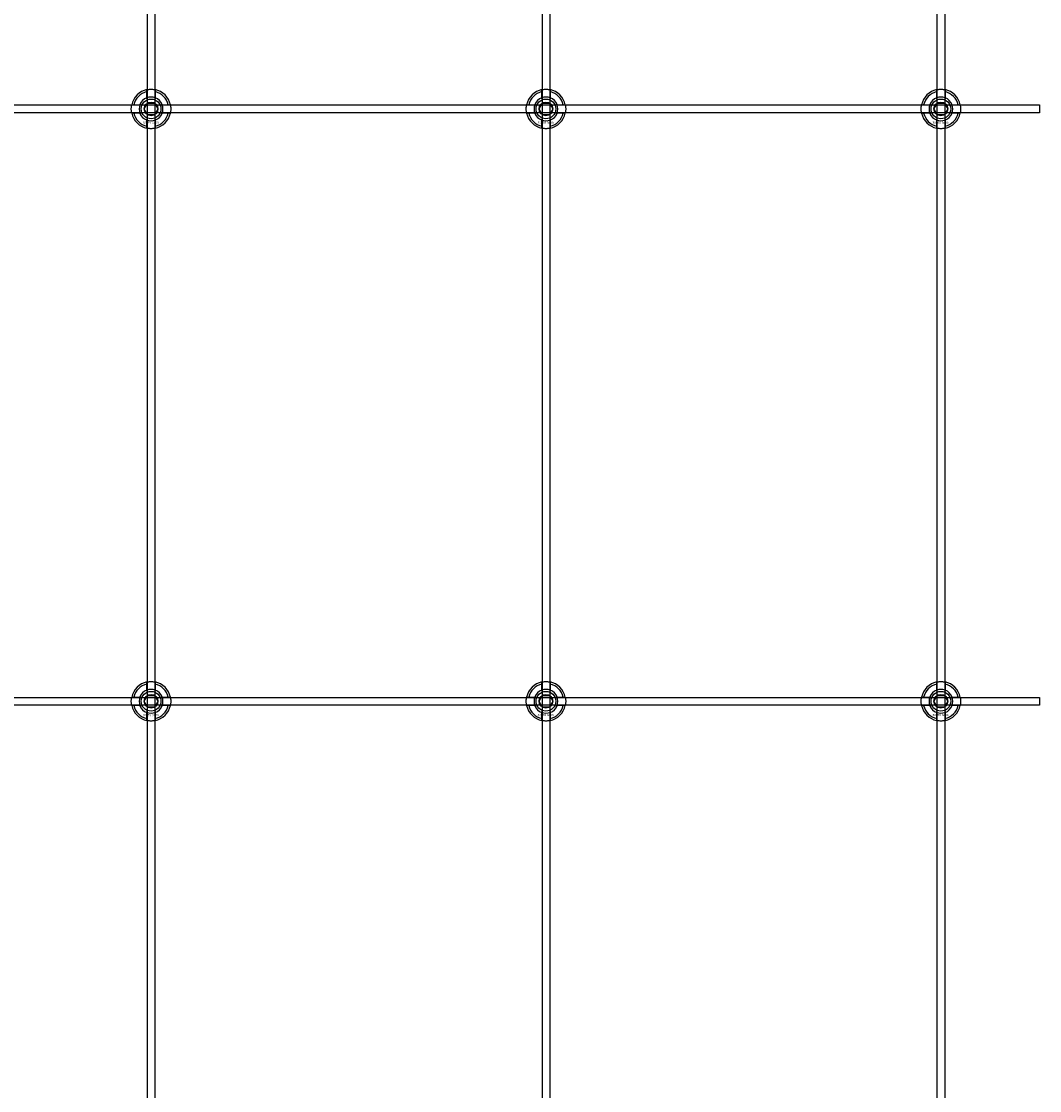
# Model space of a CAD drawing. Extents: x -52001 to 61877, y -12612 to 850.
# Drawn here: x -50829 to -50313, y -11397 to -10855 of the extents above; entities that cross this region are included whole.
import ezdxf

# ---------------------------------------------------------------- set-up
doc = ezdxf.new("R2010")
doc.units = 0
doc.layers.add('Default', color=7, linetype='Continuous')
doc.styles.add('Notiztext (DIN)', font='isocpeur.ttf')

msp = doc.modelspace()

# ---------------------------------------------------------------- linework, layer by layer
at = {"layer": 'Default'}
for p, q in [((-50765.44, -5839.55), (-50765.44, -11789.74)), ((-50761.44, -5839.55), (-50761.44, -11789.74)), ((-50565.44, -5839.55), (-50565.44, -11789.74)), ((-50561.44, -5839.55), (-50561.44, -11789.74)), ((-50365.44, -5839.55), (-50365.44, -11789.74)), ((-50361.44, -5839.55), (-50361.44, -11789.74)), ((-50765.54, -10893.87), (-50765.54, -10890.79)), ((-50761.34, -10890.79), (-50761.34, -10893.87)), ((-50565.54, -10893.87), (-50565.54, -10890.79)), ((-50561.34, -10890.79), (-50561.34, -10893.87)), ((-50365.54, -10893.87), (-50365.54, -10890.79)), ((-50361.34, -10890.79), (-50361.34, -10893.87)), ((-50772.19, -10897.44), (-50769.12, -10897.44)), ((-50757.76, -10897.44), (-50754.69, -10897.44)), ((-50572.19, -10897.44), (-50569.12, -10897.44)), ((-50557.76, -10897.44), (-50554.69, -10897.44)), ((-50372.19, -10897.44), (-50369.12, -10897.44)), ((-50357.76, -10897.44), (-50354.69, -10897.44)), ((-50769.12, -10901.64), (-50772.19, -10901.64)), ((-50765.54, -10908.29), (-50765.54, -10905.22)), ((-50761.34, -10905.22), (-50761.34, -10908.29)), ((-50754.69, -10901.64), (-50757.76, -10901.64)), ((-50569.12, -10901.64), (-50572.19, -10901.64)), ((-50565.54, -10908.29), (-50565.54, -10905.22)), ((-50561.34, -10905.22), (-50561.34, -10908.29)), ((-50554.69, -10901.64), (-50557.76, -10901.64)), ((-50369.12, -10901.64), (-50372.19, -10901.64)), ((-50365.54, -10908.29), (-50365.54, -10905.22)), ((-50361.34, -10905.22), (-50361.34, -10908.29)), ((-50354.69, -10901.64), (-50357.76, -10901.64)), ((-50765.54, -11193.87), (-50765.54, -11190.79)), ((-50761.34, -11190.79), (-50761.34, -11193.87)), ((-50565.54, -11193.87), (-50565.54, -11190.79)), ((-50561.34, -11190.79), (-50561.34, -11193.87)), ((-50365.54, -11193.87), (-50365.54, -11190.79)), ((-50361.34, -11190.79), (-50361.34, -11193.87)), ((-50772.19, -11197.44), (-50769.12, -11197.44)), ((-50757.76, -11197.44), (-50754.69, -11197.44)), ((-50572.19, -11197.44), (-50569.12, -11197.44)), ((-50557.76, -11197.44), (-50554.69, -11197.44)), ((-50372.19, -11197.44), (-50369.12, -11197.44)), ((-50357.76, -11197.44), (-50354.69, -11197.44)), ((-50769.12, -11201.64), (-50772.19, -11201.64)), ((-50754.69, -11201.64), (-50757.76, -11201.64)), ((-50569.12, -11201.64), (-50572.19, -11201.64)), ((-50554.69, -11201.64), (-50557.76, -11201.64)), ((-50369.12, -11201.64), (-50372.19, -11201.64)), ((-50354.69, -11201.64), (-50357.76, -11201.64)), ((-50765.54, -11208.29), (-50765.54, -11205.22)), ((-50761.34, -11205.22), (-50761.34, -11208.29)), ((-50565.54, -11208.29), (-50565.54, -11205.22)), ((-50561.34, -11205.22), (-50561.34, -11208.29)), ((-50365.54, -11208.29), (-50365.54, -11205.22)), ((-50361.34, -11205.22), (-50361.34, -11208.29))]:
    msp.add_line(p, q, dxfattribs=at)
for points in [[(-51413.44, -10897.54), (-50313.44, -10897.54), (-50313.44, -10901.54), (-51413.44, -10901.54)], [(-51413.44, -11197.54), (-50313.44, -11197.54), (-50313.44, -11201.54), (-51413.44, -11201.54)]]:
    msp.add_lwpolyline(points, close=True, dxfattribs=at)
for centre, radius in [((-50763.44, -10899.54), 5), ((-50563.44, -10899.54), 5), ((-50363.44, -10899.54), 5), ((-50763.44, -10899.54), 3.5), ((-50563.44, -10899.54), 3.5), ((-50363.44, -10899.54), 3.5), ((-50763.44, -11199.54), 5), ((-50763.44, -11199.54), 3.5), ((-50563.44, -11199.54), 5), ((-50563.44, -11199.54), 3.5), ((-50363.44, -11199.54), 5), ((-50363.44, -11199.54), 3.5)]:
    msp.add_circle(centre, radius, dxfattribs=at)
for centre, radius, start, end in [((-50763.44, -10899.54), 10, 102.1224, 167.8776), ((-50763.44, -10899.54), 10, 12.1224, 77.8776), ((-50563.44, -10899.54), 10, 102.1224, 167.8776), ((-50563.44, -10899.54), 10, 12.1224, 77.8776), ((-50363.44, -10899.54), 10, 102.1224, 167.8776), ((-50363.44, -10899.54), 10, 12.1224, 77.8776), ((-50763.44, -10899.54), 9, 103.4934, 166.5066), ((-50763.44, -10899.54), 6.05, 110.3, 159.7), ((-50763.44, -10899.54), 6, 69.5127, 110.4873), ((-50763.44, -10899.54), 9, 13.4934, 76.5066), ((-50763.44, -10899.54), 6.05, 20.3, 69.7), ((-50563.44, -10899.54), 9, 103.4934, 166.5066), ((-50563.44, -10899.54), 6.05, 110.3, 159.7), ((-50563.44, -10899.54), 6, 69.5127, 110.4873), ((-50563.44, -10899.54), 9, 13.4934, 76.5066), ((-50563.44, -10899.54), 6.05, 20.3, 69.7), ((-50363.44, -10899.54), 9, 103.4934, 166.5066), ((-50363.44, -10899.54), 6.05, 110.3, 159.7), ((-50363.44, -10899.54), 6, 69.5127, 110.4873), ((-50363.44, -10899.54), 9, 13.4934, 76.5066), ((-50363.44, -10899.54), 6.05, 20.3, 69.7), ((-50763.44, -10899.54), 6, 159.5127, 200.4873), ((-50763.44, -10899.54), 6, 339.5127, 20.4873), ((-50563.44, -10899.54), 6, 159.5127, 200.4873), ((-50563.44, -10899.54), 6, 339.5127, 20.4873), ((-50363.44, -10899.54), 6, 159.5127, 200.4873), ((-50363.44, -10899.54), 6, 339.5127, 20.4873), ((-50763.44, -10899.54), 10, 192.1224, 257.8776), ((-50763.44, -10899.54), 9, 193.4934, 256.5066), ((-50763.44, -10899.54), 6.05, 200.3, 249.7), ((-50763.44, -10899.54), 6, 249.5127, 290.4873), ((-50763.44, -10899.54), 10, 282.1224, 347.8776), ((-50763.44, -10899.54), 6.05, 290.3, 339.7), ((-50763.44, -10899.54), 9, 283.4934, 346.5066), ((-50563.44, -10899.54), 10, 192.1224, 257.8776), ((-50563.44, -10899.54), 9, 193.4934, 256.5066), ((-50563.44, -10899.54), 6.05, 200.3, 249.7), ((-50563.44, -10899.54), 6, 249.5127, 290.4873), ((-50563.44, -10899.54), 10, 282.1224, 347.8776), ((-50563.44, -10899.54), 6.05, 290.3, 339.7), ((-50563.44, -10899.54), 9, 283.4934, 346.5066), ((-50363.44, -10899.54), 10, 192.1224, 257.8776), ((-50363.44, -10899.54), 9, 193.4934, 256.5066), ((-50363.44, -10899.54), 6.05, 200.3, 249.7), ((-50363.44, -10899.54), 6, 249.5127, 290.4873), ((-50363.44, -10899.54), 10, 282.1224, 347.8776), ((-50363.44, -10899.54), 6.05, 290.3, 339.7), ((-50363.44, -10899.54), 9, 283.4934, 346.5066), ((-50763.44, -11199.54), 10, 102.1224, 167.8776), ((-50763.44, -11199.54), 9, 103.4934, 166.5066), ((-50763.44, -11199.54), 10, 12.1224, 77.8776), ((-50763.44, -11199.54), 9, 13.4934, 76.5066), ((-50563.44, -11199.54), 10, 102.1224, 167.8776), ((-50563.44, -11199.54), 9, 103.4934, 166.5066), ((-50563.44, -11199.54), 10, 12.1224, 77.8776), ((-50563.44, -11199.54), 9, 13.4934, 76.5066), ((-50363.44, -11199.54), 10, 102.1224, 167.8776), ((-50363.44, -11199.54), 9, 103.4934, 166.5066), ((-50363.44, -11199.54), 10, 12.1224, 77.8776), ((-50363.44, -11199.54), 9, 13.4934, 76.5066), ((-50763.44, -11199.54), 6, 159.5127, 200.4873), ((-50763.44, -11199.54), 6.05, 110.3, 159.7), ((-50763.44, -11199.54), 6, 69.5127, 110.4873), ((-50763.44, -11199.54), 6.05, 20.3, 69.7), ((-50763.44, -11199.54), 6, 339.5127, 20.4873), ((-50563.44, -11199.54), 6, 159.5127, 200.4873), ((-50563.44, -11199.54), 6.05, 110.3, 159.7), ((-50563.44, -11199.54), 6, 69.5127, 110.4873), ((-50563.44, -11199.54), 6.05, 20.3, 69.7), ((-50563.44, -11199.54), 6, 339.5127, 20.4873), ((-50363.44, -11199.54), 6, 159.5127, 200.4873), ((-50363.44, -11199.54), 6.05, 110.3, 159.7), ((-50363.44, -11199.54), 6, 69.5127, 110.4873), ((-50363.44, -11199.54), 6.05, 20.3, 69.7), ((-50363.44, -11199.54), 6, 339.5127, 20.4873), ((-50763.44, -11199.54), 10, 192.1224, 257.8776), ((-50763.44, -11199.54), 9, 193.4934, 256.5066), ((-50763.44, -11199.54), 6.05, 200.3, 249.7), ((-50763.44, -11199.54), 10, 282.1224, 347.8776), ((-50763.44, -11199.54), 6.05, 290.3, 339.7), ((-50763.44, -11199.54), 9, 283.4934, 346.5066), ((-50563.44, -11199.54), 10, 192.1224, 257.8776), ((-50563.44, -11199.54), 9, 193.4934, 256.5066), ((-50563.44, -11199.54), 6.05, 200.3, 249.7), ((-50563.44, -11199.54), 10, 282.1224, 347.8776), ((-50563.44, -11199.54), 6.05, 290.3, 339.7), ((-50563.44, -11199.54), 9, 283.4934, 346.5066), ((-50363.44, -11199.54), 10, 192.1224, 257.8776), ((-50363.44, -11199.54), 9, 193.4934, 256.5066), ((-50363.44, -11199.54), 6.05, 200.3, 249.7), ((-50363.44, -11199.54), 10, 282.1224, 347.8776), ((-50363.44, -11199.54), 6.05, 290.3, 339.7), ((-50363.44, -11199.54), 9, 283.4934, 346.5066), ((-50763.44, -11199.54), 6, 249.5127, 290.4873), ((-50563.44, -11199.54), 6, 249.5127, 290.4873), ((-50363.44, -11199.54), 6, 249.5127, 290.4873)]:
    msp.add_arc(centre, radius, start, end, dxfattribs=at)
for points, knots in [([(-50765.54, -10889.77), (-50765.54, -10889.77), (-50765.49, -10889.75), (-50765.27, -10889.71), (-50765.11, -10889.68), (-50764.74, -10889.63), (-50764.5, -10889.6), (-50763.99, -10889.55), (-50763.7, -10889.54), (-50763.18, -10889.54), (-50762.89, -10889.55), (-50762.38, -10889.6), (-50762.14, -10889.63), (-50761.77, -10889.68), (-50761.61, -10889.71), (-50761.39, -10889.75), (-50761.34, -10889.77), (-50761.34, -10889.77)], [-0.6348715, -0.6348715, -0.6348715, -0.6348715, -0.5555098, -0.5555098, -0.4761482, -0.4761482, -0.396792, -0.396792, -0.3174357, -0.3174357, -0.2380795, -0.2380795, -0.1587233, -0.1587233, -0.0793616, -0.0793616, 0, 0, 0, 0]), ([(-50565.54, -10889.77), (-50565.54, -10889.77), (-50565.49, -10889.75), (-50565.27, -10889.71), (-50565.11, -10889.68), (-50564.74, -10889.63), (-50564.5, -10889.6), (-50563.99, -10889.55), (-50563.7, -10889.54), (-50563.18, -10889.54), (-50562.89, -10889.55), (-50562.38, -10889.6), (-50562.14, -10889.63), (-50561.77, -10889.68), (-50561.61, -10889.71), (-50561.39, -10889.75), (-50561.34, -10889.77), (-50561.34, -10889.77)], [-0.6348715, -0.6348715, -0.6348715, -0.6348715, -0.5555098, -0.5555098, -0.4761482, -0.4761482, -0.396792, -0.396792, -0.3174357, -0.3174357, -0.2380795, -0.2380795, -0.1587233, -0.1587233, -0.0793616, -0.0793616, 0, 0, 0, 0]), ([(-50365.54, -10889.77), (-50365.54, -10889.77), (-50365.49, -10889.75), (-50365.27, -10889.71), (-50365.11, -10889.68), (-50364.74, -10889.63), (-50364.5, -10889.6), (-50363.99, -10889.55), (-50363.7, -10889.54), (-50363.18, -10889.54), (-50362.89, -10889.55), (-50362.38, -10889.6), (-50362.14, -10889.63), (-50361.77, -10889.68), (-50361.61, -10889.71), (-50361.39, -10889.75), (-50361.34, -10889.77), (-50361.34, -10889.77)], [-0.6348715, -0.6348715, -0.6348715, -0.6348715, -0.5555098, -0.5555098, -0.4761482, -0.4761482, -0.396792, -0.396792, -0.3174357, -0.3174357, -0.2380795, -0.2380795, -0.1587233, -0.1587233, -0.0793616, -0.0793616, 0, 0, 0, 0]), ([(-50773.22, -10901.64), (-50773.22, -10901.64), (-50773.23, -10901.59), (-50773.27, -10901.37), (-50773.3, -10901.21), (-50773.36, -10900.84), (-50773.39, -10900.61), (-50773.43, -10900.09), (-50773.44, -10899.81), (-50773.44, -10899.28), (-50773.43, -10899), (-50773.39, -10898.48), (-50773.36, -10898.24), (-50773.3, -10897.87), (-50773.27, -10897.71), (-50773.23, -10897.5), (-50773.22, -10897.44), (-50773.22, -10897.44)], [-0.6348715, -0.6348715, -0.6348715, -0.6348715, -0.5555098, -0.5555098, -0.4761482, -0.4761482, -0.396792, -0.396792, -0.3174357, -0.3174357, -0.2380795, -0.2380795, -0.1587233, -0.1587233, -0.0793616, -0.0793616, 0, 0, 0, 0]), ([(-50753.66, -10897.44), (-50753.66, -10897.44), (-50753.65, -10897.5), (-50753.61, -10897.71), (-50753.58, -10897.87), (-50753.52, -10898.24), (-50753.49, -10898.48), (-50753.45, -10899), (-50753.44, -10899.28), (-50753.44, -10899.81), (-50753.45, -10900.09), (-50753.49, -10900.61), (-50753.52, -10900.84), (-50753.58, -10901.21), (-50753.61, -10901.37), (-50753.65, -10901.59), (-50753.66, -10901.64), (-50753.66, -10901.64)], [0, 0, 0, 0, 0.0793616, 0.0793616, 0.1587233, 0.1587233, 0.2380795, 0.2380795, 0.3174357, 0.3174357, 0.396792, 0.396792, 0.4761482, 0.4761482, 0.5555098, 0.5555098, 0.6348715, 0.6348715, 0.6348715, 0.6348715]), ([(-50573.22, -10901.64), (-50573.22, -10901.64), (-50573.23, -10901.59), (-50573.27, -10901.37), (-50573.3, -10901.21), (-50573.36, -10900.84), (-50573.39, -10900.61), (-50573.43, -10900.09), (-50573.44, -10899.81), (-50573.44, -10899.28), (-50573.43, -10899), (-50573.39, -10898.48), (-50573.36, -10898.24), (-50573.3, -10897.87), (-50573.27, -10897.71), (-50573.23, -10897.5), (-50573.22, -10897.44), (-50573.22, -10897.44)], [-0.6348715, -0.6348715, -0.6348715, -0.6348715, -0.5555098, -0.5555098, -0.4761482, -0.4761482, -0.396792, -0.396792, -0.3174357, -0.3174357, -0.2380795, -0.2380795, -0.1587233, -0.1587233, -0.0793616, -0.0793616, 0, 0, 0, 0]), ([(-50553.66, -10897.44), (-50553.66, -10897.44), (-50553.65, -10897.5), (-50553.61, -10897.71), (-50553.58, -10897.87), (-50553.52, -10898.24), (-50553.49, -10898.48), (-50553.45, -10899), (-50553.44, -10899.28), (-50553.44, -10899.81), (-50553.45, -10900.09), (-50553.49, -10900.61), (-50553.52, -10900.84), (-50553.58, -10901.21), (-50553.61, -10901.37), (-50553.65, -10901.59), (-50553.66, -10901.64), (-50553.66, -10901.64)], [0, 0, 0, 0, 0.0793616, 0.0793616, 0.1587233, 0.1587233, 0.2380795, 0.2380795, 0.3174357, 0.3174357, 0.396792, 0.396792, 0.4761482, 0.4761482, 0.5555098, 0.5555098, 0.6348715, 0.6348715, 0.6348715, 0.6348715]), ([(-50373.22, -10901.64), (-50373.22, -10901.64), (-50373.23, -10901.59), (-50373.27, -10901.37), (-50373.3, -10901.21), (-50373.36, -10900.84), (-50373.39, -10900.61), (-50373.43, -10900.09), (-50373.44, -10899.81), (-50373.44, -10899.28), (-50373.43, -10899), (-50373.39, -10898.48), (-50373.36, -10898.24), (-50373.3, -10897.87), (-50373.27, -10897.71), (-50373.23, -10897.5), (-50373.22, -10897.44), (-50373.22, -10897.44)], [-0.6348715, -0.6348715, -0.6348715, -0.6348715, -0.5555098, -0.5555098, -0.4761482, -0.4761482, -0.396792, -0.396792, -0.3174357, -0.3174357, -0.2380795, -0.2380795, -0.1587233, -0.1587233, -0.0793616, -0.0793616, 0, 0, 0, 0]), ([(-50353.66, -10897.44), (-50353.66, -10897.44), (-50353.65, -10897.5), (-50353.61, -10897.71), (-50353.58, -10897.87), (-50353.52, -10898.24), (-50353.49, -10898.48), (-50353.45, -10899), (-50353.44, -10899.28), (-50353.44, -10899.81), (-50353.45, -10900.09), (-50353.49, -10900.61), (-50353.52, -10900.84), (-50353.58, -10901.21), (-50353.61, -10901.37), (-50353.65, -10901.59), (-50353.66, -10901.64), (-50353.66, -10901.64)], [0, 0, 0, 0, 0.0793616, 0.0793616, 0.1587233, 0.1587233, 0.2380795, 0.2380795, 0.3174357, 0.3174357, 0.396792, 0.396792, 0.4761482, 0.4761482, 0.5555098, 0.5555098, 0.6348715, 0.6348715, 0.6348715, 0.6348715]), ([(-50761.34, -10909.32), (-50761.34, -10909.32), (-50761.39, -10909.33), (-50761.61, -10909.37), (-50761.77, -10909.4), (-50762.14, -10909.46), (-50762.38, -10909.49), (-50762.89, -10909.53), (-50763.18, -10909.54), (-50763.7, -10909.54), (-50763.99, -10909.53), (-50764.5, -10909.49), (-50764.74, -10909.46), (-50765.11, -10909.4), (-50765.27, -10909.37), (-50765.49, -10909.33), (-50765.54, -10909.32), (-50765.54, -10909.32)], [0, 0, 0, 0, 0.0793616, 0.0793616, 0.1587233, 0.1587233, 0.2380795, 0.2380795, 0.3174357, 0.3174357, 0.396792, 0.396792, 0.4761482, 0.4761482, 0.5555098, 0.5555098, 0.6348715, 0.6348715, 0.6348715, 0.6348715]), ([(-50561.34, -10909.32), (-50561.34, -10909.32), (-50561.39, -10909.33), (-50561.61, -10909.37), (-50561.77, -10909.4), (-50562.14, -10909.46), (-50562.38, -10909.49), (-50562.89, -10909.53), (-50563.18, -10909.54), (-50563.7, -10909.54), (-50563.99, -10909.53), (-50564.5, -10909.49), (-50564.74, -10909.46), (-50565.11, -10909.4), (-50565.27, -10909.37), (-50565.49, -10909.33), (-50565.54, -10909.32), (-50565.54, -10909.32)], [0, 0, 0, 0, 0.0793616, 0.0793616, 0.1587233, 0.1587233, 0.2380795, 0.2380795, 0.3174357, 0.3174357, 0.396792, 0.396792, 0.4761482, 0.4761482, 0.5555098, 0.5555098, 0.6348715, 0.6348715, 0.6348715, 0.6348715]), ([(-50361.34, -10909.32), (-50361.34, -10909.32), (-50361.39, -10909.33), (-50361.61, -10909.37), (-50361.77, -10909.4), (-50362.14, -10909.46), (-50362.38, -10909.49), (-50362.89, -10909.53), (-50363.18, -10909.54), (-50363.7, -10909.54), (-50363.99, -10909.53), (-50364.5, -10909.49), (-50364.74, -10909.46), (-50365.11, -10909.4), (-50365.27, -10909.37), (-50365.49, -10909.33), (-50365.54, -10909.32), (-50365.54, -10909.32)], [0, 0, 0, 0, 0.0793616, 0.0793616, 0.1587233, 0.1587233, 0.2380795, 0.2380795, 0.3174357, 0.3174357, 0.396792, 0.396792, 0.4761482, 0.4761482, 0.5555098, 0.5555098, 0.6348715, 0.6348715, 0.6348715, 0.6348715]), ([(-50765.54, -11189.77), (-50765.54, -11189.77), (-50765.49, -11189.75), (-50765.27, -11189.71), (-50765.11, -11189.68), (-50764.74, -11189.63), (-50764.5, -11189.6), (-50763.99, -11189.55), (-50763.7, -11189.54), (-50763.18, -11189.54), (-50762.89, -11189.55), (-50762.38, -11189.6), (-50762.14, -11189.63), (-50761.77, -11189.68), (-50761.61, -11189.71), (-50761.39, -11189.75), (-50761.34, -11189.77), (-50761.34, -11189.77)], [-0.6348715, -0.6348715, -0.6348715, -0.6348715, -0.5555098, -0.5555098, -0.4761482, -0.4761482, -0.396792, -0.396792, -0.3174357, -0.3174357, -0.2380795, -0.2380795, -0.1587233, -0.1587233, -0.0793616, -0.0793616, 0, 0, 0, 0]), ([(-50565.54, -11189.77), (-50565.54, -11189.77), (-50565.49, -11189.75), (-50565.27, -11189.71), (-50565.11, -11189.68), (-50564.74, -11189.63), (-50564.5, -11189.6), (-50563.99, -11189.55), (-50563.7, -11189.54), (-50563.18, -11189.54), (-50562.89, -11189.55), (-50562.38, -11189.6), (-50562.14, -11189.63), (-50561.77, -11189.68), (-50561.61, -11189.71), (-50561.39, -11189.75), (-50561.34, -11189.77), (-50561.34, -11189.77)], [-0.6348715, -0.6348715, -0.6348715, -0.6348715, -0.5555098, -0.5555098, -0.4761482, -0.4761482, -0.396792, -0.396792, -0.3174357, -0.3174357, -0.2380795, -0.2380795, -0.1587233, -0.1587233, -0.0793616, -0.0793616, 0, 0, 0, 0]), ([(-50365.54, -11189.77), (-50365.54, -11189.77), (-50365.49, -11189.75), (-50365.27, -11189.71), (-50365.11, -11189.68), (-50364.74, -11189.63), (-50364.5, -11189.6), (-50363.99, -11189.55), (-50363.7, -11189.54), (-50363.18, -11189.54), (-50362.89, -11189.55), (-50362.38, -11189.6), (-50362.14, -11189.63), (-50361.77, -11189.68), (-50361.61, -11189.71), (-50361.39, -11189.75), (-50361.34, -11189.77), (-50361.34, -11189.77)], [-0.6348715, -0.6348715, -0.6348715, -0.6348715, -0.5555098, -0.5555098, -0.4761482, -0.4761482, -0.396792, -0.396792, -0.3174357, -0.3174357, -0.2380795, -0.2380795, -0.1587233, -0.1587233, -0.0793616, -0.0793616, 0, 0, 0, 0]), ([(-50773.22, -11201.64), (-50773.22, -11201.64), (-50773.23, -11201.59), (-50773.27, -11201.37), (-50773.3, -11201.21), (-50773.36, -11200.84), (-50773.39, -11200.61), (-50773.43, -11200.09), (-50773.44, -11199.81), (-50773.44, -11199.28), (-50773.43, -11199), (-50773.39, -11198.48), (-50773.36, -11198.24), (-50773.3, -11197.87), (-50773.27, -11197.71), (-50773.23, -11197.5), (-50773.22, -11197.44), (-50773.22, -11197.44)], [-0.6348715, -0.6348715, -0.6348715, -0.6348715, -0.5555098, -0.5555098, -0.4761482, -0.4761482, -0.396792, -0.396792, -0.3174357, -0.3174357, -0.2380795, -0.2380795, -0.1587233, -0.1587233, -0.0793616, -0.0793616, 0, 0, 0, 0]), ([(-50753.66, -11197.44), (-50753.66, -11197.44), (-50753.65, -11197.5), (-50753.61, -11197.71), (-50753.58, -11197.87), (-50753.52, -11198.24), (-50753.49, -11198.48), (-50753.45, -11199), (-50753.44, -11199.28), (-50753.44, -11199.81), (-50753.45, -11200.09), (-50753.49, -11200.61), (-50753.52, -11200.84), (-50753.58, -11201.21), (-50753.61, -11201.37), (-50753.65, -11201.59), (-50753.66, -11201.64), (-50753.66, -11201.64)], [0, 0, 0, 0, 0.0793616, 0.0793616, 0.1587233, 0.1587233, 0.2380795, 0.2380795, 0.3174357, 0.3174357, 0.396792, 0.396792, 0.4761482, 0.4761482, 0.5555098, 0.5555098, 0.6348715, 0.6348715, 0.6348715, 0.6348715]), ([(-50573.22, -11201.64), (-50573.22, -11201.64), (-50573.23, -11201.59), (-50573.27, -11201.37), (-50573.3, -11201.21), (-50573.36, -11200.84), (-50573.39, -11200.61), (-50573.43, -11200.09), (-50573.44, -11199.81), (-50573.44, -11199.28), (-50573.43, -11199), (-50573.39, -11198.48), (-50573.36, -11198.24), (-50573.3, -11197.87), (-50573.27, -11197.71), (-50573.23, -11197.5), (-50573.22, -11197.44), (-50573.22, -11197.44)], [-0.6348715, -0.6348715, -0.6348715, -0.6348715, -0.5555098, -0.5555098, -0.4761482, -0.4761482, -0.396792, -0.396792, -0.3174357, -0.3174357, -0.2380795, -0.2380795, -0.1587233, -0.1587233, -0.0793616, -0.0793616, 0, 0, 0, 0]), ([(-50553.66, -11197.44), (-50553.66, -11197.44), (-50553.65, -11197.5), (-50553.61, -11197.71), (-50553.58, -11197.87), (-50553.52, -11198.24), (-50553.49, -11198.48), (-50553.45, -11199), (-50553.44, -11199.28), (-50553.44, -11199.81), (-50553.45, -11200.09), (-50553.49, -11200.61), (-50553.52, -11200.84), (-50553.58, -11201.21), (-50553.61, -11201.37), (-50553.65, -11201.59), (-50553.66, -11201.64), (-50553.66, -11201.64)], [0, 0, 0, 0, 0.0793616, 0.0793616, 0.1587233, 0.1587233, 0.2380795, 0.2380795, 0.3174357, 0.3174357, 0.396792, 0.396792, 0.4761482, 0.4761482, 0.5555098, 0.5555098, 0.6348715, 0.6348715, 0.6348715, 0.6348715]), ([(-50373.22, -11201.64), (-50373.22, -11201.64), (-50373.23, -11201.59), (-50373.27, -11201.37), (-50373.3, -11201.21), (-50373.36, -11200.84), (-50373.39, -11200.61), (-50373.43, -11200.09), (-50373.44, -11199.81), (-50373.44, -11199.28), (-50373.43, -11199), (-50373.39, -11198.48), (-50373.36, -11198.24), (-50373.3, -11197.87), (-50373.27, -11197.71), (-50373.23, -11197.5), (-50373.22, -11197.44), (-50373.22, -11197.44)], [-0.6348715, -0.6348715, -0.6348715, -0.6348715, -0.5555098, -0.5555098, -0.4761482, -0.4761482, -0.396792, -0.396792, -0.3174357, -0.3174357, -0.2380795, -0.2380795, -0.1587233, -0.1587233, -0.0793616, -0.0793616, 0, 0, 0, 0]), ([(-50353.66, -11197.44), (-50353.66, -11197.44), (-50353.65, -11197.5), (-50353.61, -11197.71), (-50353.58, -11197.87), (-50353.52, -11198.24), (-50353.49, -11198.48), (-50353.45, -11199), (-50353.44, -11199.28), (-50353.44, -11199.81), (-50353.45, -11200.09), (-50353.49, -11200.61), (-50353.52, -11200.84), (-50353.58, -11201.21), (-50353.61, -11201.37), (-50353.65, -11201.59), (-50353.66, -11201.64), (-50353.66, -11201.64)], [0, 0, 0, 0, 0.0793616, 0.0793616, 0.1587233, 0.1587233, 0.2380795, 0.2380795, 0.3174357, 0.3174357, 0.396792, 0.396792, 0.4761482, 0.4761482, 0.5555098, 0.5555098, 0.6348715, 0.6348715, 0.6348715, 0.6348715]), ([(-50761.34, -11209.32), (-50761.34, -11209.32), (-50761.39, -11209.33), (-50761.61, -11209.37), (-50761.77, -11209.4), (-50762.14, -11209.46), (-50762.38, -11209.49), (-50762.89, -11209.53), (-50763.18, -11209.54), (-50763.7, -11209.54), (-50763.99, -11209.53), (-50764.5, -11209.49), (-50764.74, -11209.46), (-50765.11, -11209.4), (-50765.27, -11209.37), (-50765.49, -11209.33), (-50765.54, -11209.32), (-50765.54, -11209.32)], [0, 0, 0, 0, 0.0793616, 0.0793616, 0.1587233, 0.1587233, 0.2380795, 0.2380795, 0.3174357, 0.3174357, 0.396792, 0.396792, 0.4761482, 0.4761482, 0.5555098, 0.5555098, 0.6348715, 0.6348715, 0.6348715, 0.6348715]), ([(-50561.34, -11209.32), (-50561.34, -11209.32), (-50561.39, -11209.33), (-50561.61, -11209.37), (-50561.77, -11209.4), (-50562.14, -11209.46), (-50562.38, -11209.49), (-50562.89, -11209.53), (-50563.18, -11209.54), (-50563.7, -11209.54), (-50563.99, -11209.53), (-50564.5, -11209.49), (-50564.74, -11209.46), (-50565.11, -11209.4), (-50565.27, -11209.37), (-50565.49, -11209.33), (-50565.54, -11209.32), (-50565.54, -11209.32)], [0, 0, 0, 0, 0.0793616, 0.0793616, 0.1587233, 0.1587233, 0.2380795, 0.2380795, 0.3174357, 0.3174357, 0.396792, 0.396792, 0.4761482, 0.4761482, 0.5555098, 0.5555098, 0.6348715, 0.6348715, 0.6348715, 0.6348715]), ([(-50361.34, -11209.32), (-50361.34, -11209.32), (-50361.39, -11209.33), (-50361.61, -11209.37), (-50361.77, -11209.4), (-50362.14, -11209.46), (-50362.38, -11209.49), (-50362.89, -11209.53), (-50363.18, -11209.54), (-50363.7, -11209.54), (-50363.99, -11209.53), (-50364.5, -11209.49), (-50364.74, -11209.46), (-50365.11, -11209.4), (-50365.27, -11209.37), (-50365.49, -11209.33), (-50365.54, -11209.32), (-50365.54, -11209.32)], [0, 0, 0, 0, 0.0793616, 0.0793616, 0.1587233, 0.1587233, 0.2380795, 0.2380795, 0.3174357, 0.3174357, 0.396792, 0.396792, 0.4761482, 0.4761482, 0.5555098, 0.5555098, 0.6348715, 0.6348715, 0.6348715, 0.6348715])]:
    msp.add_open_spline(points, degree=3, knots=knots, dxfattribs=at)
for points, weights in [([(-50765.54, -10890.79), (-50765.54, -10890.3), (-50765.54, -10889.77)], [1, 1.00145960563, 1]), ([(-50761.34, -10889.77), (-50761.34, -10890.3), (-50761.34, -10890.79)], [1, 1.00145960563, 1]), ([(-50565.54, -10890.79), (-50565.54, -10890.3), (-50565.54, -10889.77)], [1, 1.00145960563, 1]), ([(-50561.34, -10889.77), (-50561.34, -10890.3), (-50561.34, -10890.79)], [1, 1.00145960563, 1]), ([(-50365.54, -10890.79), (-50365.54, -10890.3), (-50365.54, -10889.77)], [1, 1.00145960563, 1]), ([(-50361.34, -10889.77), (-50361.34, -10890.3), (-50361.34, -10890.79)], [1, 1.00145960563, 1]), ([(-50765.54, -10894.43), (-50765.54, -10894.16), (-50765.54, -10893.87)], [1.00238586272, 1.00238647725, 1]), ([(-50761.34, -10893.87), (-50761.34, -10894.16), (-50761.34, -10894.43)], [1, 1.00238647725, 1.00238586272]), ([(-50565.54, -10894.43), (-50565.54, -10894.16), (-50565.54, -10893.87)], [1.00238586272, 1.00238647725, 1]), ([(-50561.34, -10893.87), (-50561.34, -10894.16), (-50561.34, -10894.43)], [1, 1.00238647725, 1.00238586272]), ([(-50365.54, -10894.43), (-50365.54, -10894.16), (-50365.54, -10893.87)], [1.00238586272, 1.00238647725, 1]), ([(-50361.34, -10893.87), (-50361.34, -10894.16), (-50361.34, -10894.43)], [1, 1.00238647725, 1.00238586272]), ([(-50773.22, -10897.44), (-50772.68, -10897.44), (-50772.19, -10897.44)], [1, 1.00145960563, 1]), ([(-50769.12, -10897.44), (-50768.82, -10897.44), (-50768.55, -10897.44)], [1, 1.00238647725, 1.00238586272]), ([(-50766.9, -10899.54), (-50766.44, -10898.74), (-50766.04, -10898.04)], [1.00277578927, 1.03939442297, 1]), ([(-50766.04, -10901.04), (-50766.44, -10900.35), (-50766.9, -10899.54)], [1, 1.03939442297, 1.00277578927]), ([(-50766.04, -10898.04), (-50765.64, -10897.35), (-50765.17, -10896.54)], [1, 1.03939442297, 1.00277578927]), ([(-50765.17, -10896.54), (-50764.24, -10896.54), (-50763.44, -10896.54)], [1.00277578927, 1.03939442297, 1]), ([(-50763.44, -10896.54), (-50762.64, -10896.54), (-50761.71, -10896.54)], [1, 1.03939442297, 1.00277578927]), ([(-50761.71, -10896.54), (-50761.24, -10897.35), (-50760.84, -10898.04)], [1.00277578927, 1.03939442297, 1]), ([(-50760.84, -10898.04), (-50760.44, -10898.74), (-50759.98, -10899.54)], [1, 1.03939442297, 1.00277578927]), ([(-50759.98, -10899.54), (-50760.44, -10900.35), (-50760.84, -10901.04)], [1.00277578927, 1.03939442297, 1]), ([(-50758.33, -10897.44), (-50758.06, -10897.44), (-50757.76, -10897.44)], [1.00238586272, 1.00238647725, 1]), ([(-50754.69, -10897.44), (-50754.2, -10897.44), (-50753.66, -10897.44)], [1, 1.00145960563, 1]), ([(-50573.22, -10897.44), (-50572.68, -10897.44), (-50572.19, -10897.44)], [1, 1.00145960563, 1]), ([(-50569.12, -10897.44), (-50568.82, -10897.44), (-50568.55, -10897.44)], [1, 1.00238647725, 1.00238586272]), ([(-50566.9, -10899.54), (-50566.44, -10898.74), (-50566.04, -10898.04)], [1.00277578927, 1.03939442297, 1]), ([(-50566.04, -10901.04), (-50566.44, -10900.35), (-50566.9, -10899.54)], [1, 1.03939442297, 1.00277578927]), ([(-50566.04, -10898.04), (-50565.64, -10897.35), (-50565.17, -10896.54)], [1, 1.03939442297, 1.00277578927]), ([(-50565.17, -10896.54), (-50564.24, -10896.54), (-50563.44, -10896.54)], [1.00277578927, 1.03939442297, 1]), ([(-50563.44, -10896.54), (-50562.64, -10896.54), (-50561.71, -10896.54)], [1, 1.03939442297, 1.00277578927]), ([(-50561.71, -10896.54), (-50561.24, -10897.35), (-50560.84, -10898.04)], [1.00277578927, 1.03939442297, 1]), ([(-50560.84, -10898.04), (-50560.44, -10898.74), (-50559.98, -10899.54)], [1, 1.03939442297, 1.00277578927]), ([(-50559.98, -10899.54), (-50560.44, -10900.35), (-50560.84, -10901.04)], [1.00277578927, 1.03939442297, 1]), ([(-50558.33, -10897.44), (-50558.06, -10897.44), (-50557.76, -10897.44)], [1.00238586272, 1.00238647725, 1]), ([(-50554.69, -10897.44), (-50554.2, -10897.44), (-50553.66, -10897.44)], [1, 1.00145960563, 1]), ([(-50373.22, -10897.44), (-50372.68, -10897.44), (-50372.19, -10897.44)], [1, 1.00145960563, 1]), ([(-50369.12, -10897.44), (-50368.82, -10897.44), (-50368.55, -10897.44)], [1, 1.00238647725, 1.00238586272]), ([(-50366.9, -10899.54), (-50366.44, -10898.74), (-50366.04, -10898.04)], [1.00277578927, 1.03939442297, 1]), ([(-50366.04, -10901.04), (-50366.44, -10900.35), (-50366.9, -10899.54)], [1, 1.03939442297, 1.00277578927]), ([(-50366.04, -10898.04), (-50365.64, -10897.35), (-50365.17, -10896.54)], [1, 1.03939442297, 1.00277578927]), ([(-50365.17, -10896.54), (-50364.24, -10896.54), (-50363.44, -10896.54)], [1.00277578927, 1.03939442297, 1]), ([(-50363.44, -10896.54), (-50362.64, -10896.54), (-50361.71, -10896.54)], [1, 1.03939442297, 1.00277578927]), ([(-50361.71, -10896.54), (-50361.24, -10897.35), (-50360.84, -10898.04)], [1.00277578927, 1.03939442297, 1]), ([(-50360.84, -10898.04), (-50360.44, -10898.74), (-50359.98, -10899.54)], [1, 1.03939442297, 1.00277578927]), ([(-50359.98, -10899.54), (-50360.44, -10900.35), (-50360.84, -10901.04)], [1.00277578927, 1.03939442297, 1]), ([(-50358.33, -10897.44), (-50358.06, -10897.44), (-50357.76, -10897.44)], [1.00238586272, 1.00238647725, 1]), ([(-50354.69, -10897.44), (-50354.2, -10897.44), (-50353.66, -10897.44)], [1, 1.00145960563, 1]), ([(-50772.19, -10901.64), (-50772.68, -10901.64), (-50773.22, -10901.64)], [1, 1.00145960563, 1]), ([(-50768.55, -10901.64), (-50768.82, -10901.64), (-50769.12, -10901.64)], [1.00238586272, 1.00238647725, 1]), ([(-50765.17, -10902.54), (-50765.64, -10901.74), (-50766.04, -10901.04)], [1.00277578927, 1.03939442297, 1]), ([(-50765.54, -10905.22), (-50765.54, -10904.92), (-50765.54, -10904.65)], [1, 1.00238647725, 1.00238586272]), ([(-50763.44, -10902.54), (-50764.24, -10902.54), (-50765.17, -10902.54)], [1, 1.03939442297, 1.00277578927]), ([(-50761.71, -10902.54), (-50762.64, -10902.54), (-50763.44, -10902.54)], [1.00277578927, 1.03939442297, 1]), ([(-50760.84, -10901.04), (-50761.24, -10901.74), (-50761.71, -10902.54)], [1, 1.03939442297, 1.00277578927]), ([(-50761.34, -10904.65), (-50761.34, -10904.92), (-50761.34, -10905.22)], [1.00238586272, 1.00238647725, 1]), ([(-50757.76, -10901.64), (-50758.06, -10901.64), (-50758.33, -10901.64)], [1, 1.00238647725, 1.00238586272]), ([(-50753.66, -10901.64), (-50754.2, -10901.64), (-50754.69, -10901.64)], [1, 1.00145960563, 1]), ([(-50572.19, -10901.64), (-50572.68, -10901.64), (-50573.22, -10901.64)], [1, 1.00145960563, 1]), ([(-50568.55, -10901.64), (-50568.82, -10901.64), (-50569.12, -10901.64)], [1.00238586272, 1.00238647725, 1]), ([(-50565.17, -10902.54), (-50565.64, -10901.74), (-50566.04, -10901.04)], [1.00277578927, 1.03939442297, 1]), ([(-50565.54, -10905.22), (-50565.54, -10904.92), (-50565.54, -10904.65)], [1, 1.00238647725, 1.00238586272]), ([(-50563.44, -10902.54), (-50564.24, -10902.54), (-50565.17, -10902.54)], [1, 1.03939442297, 1.00277578927]), ([(-50561.71, -10902.54), (-50562.64, -10902.54), (-50563.44, -10902.54)], [1.00277578927, 1.03939442297, 1]), ([(-50560.84, -10901.04), (-50561.24, -10901.74), (-50561.71, -10902.54)], [1, 1.03939442297, 1.00277578927]), ([(-50561.34, -10904.65), (-50561.34, -10904.92), (-50561.34, -10905.22)], [1.00238586272, 1.00238647725, 1]), ([(-50557.76, -10901.64), (-50558.06, -10901.64), (-50558.33, -10901.64)], [1, 1.00238647725, 1.00238586272]), ([(-50553.66, -10901.64), (-50554.2, -10901.64), (-50554.69, -10901.64)], [1, 1.00145960563, 1]), ([(-50372.19, -10901.64), (-50372.68, -10901.64), (-50373.22, -10901.64)], [1, 1.00145960563, 1]), ([(-50368.55, -10901.64), (-50368.82, -10901.64), (-50369.12, -10901.64)], [1.00238586272, 1.00238647725, 1]), ([(-50365.17, -10902.54), (-50365.64, -10901.74), (-50366.04, -10901.04)], [1.00277578927, 1.03939442297, 1]), ([(-50365.54, -10905.22), (-50365.54, -10904.92), (-50365.54, -10904.65)], [1, 1.00238647725, 1.00238586272]), ([(-50363.44, -10902.54), (-50364.24, -10902.54), (-50365.17, -10902.54)], [1, 1.03939442297, 1.00277578927]), ([(-50361.71, -10902.54), (-50362.64, -10902.54), (-50363.44, -10902.54)], [1.00277578927, 1.03939442297, 1]), ([(-50360.84, -10901.04), (-50361.24, -10901.74), (-50361.71, -10902.54)], [1, 1.03939442297, 1.00277578927]), ([(-50361.34, -10904.65), (-50361.34, -10904.92), (-50361.34, -10905.22)], [1.00238586272, 1.00238647725, 1]), ([(-50357.76, -10901.64), (-50358.06, -10901.64), (-50358.33, -10901.64)], [1, 1.00238647725, 1.00238586272]), ([(-50353.66, -10901.64), (-50354.2, -10901.64), (-50354.69, -10901.64)], [1, 1.00145960563, 1]), ([(-50765.54, -10909.32), (-50765.54, -10908.78), (-50765.54, -10908.29)], [1, 1.00145960563, 1]), ([(-50761.34, -10908.29), (-50761.34, -10908.78), (-50761.34, -10909.32)], [1, 1.00145960563, 1]), ([(-50565.54, -10909.32), (-50565.54, -10908.78), (-50565.54, -10908.29)], [1, 1.00145960563, 1]), ([(-50561.34, -10908.29), (-50561.34, -10908.78), (-50561.34, -10909.32)], [1, 1.00145960563, 1]), ([(-50365.54, -10909.32), (-50365.54, -10908.78), (-50365.54, -10908.29)], [1, 1.00145960563, 1]), ([(-50361.34, -10908.29), (-50361.34, -10908.78), (-50361.34, -10909.32)], [1, 1.00145960563, 1]), ([(-50765.54, -11190.79), (-50765.54, -11190.3), (-50765.54, -11189.77)], [1, 1.00145960563, 1]), ([(-50761.34, -11189.77), (-50761.34, -11190.3), (-50761.34, -11190.79)], [1, 1.00145960563, 1]), ([(-50565.54, -11190.79), (-50565.54, -11190.3), (-50565.54, -11189.77)], [1, 1.00145960563, 1]), ([(-50561.34, -11189.77), (-50561.34, -11190.3), (-50561.34, -11190.79)], [1, 1.00145960563, 1]), ([(-50365.54, -11190.79), (-50365.54, -11190.3), (-50365.54, -11189.77)], [1, 1.00145960563, 1]), ([(-50361.34, -11189.77), (-50361.34, -11190.3), (-50361.34, -11190.79)], [1, 1.00145960563, 1]), ([(-50773.22, -11197.44), (-50772.68, -11197.44), (-50772.19, -11197.44)], [1, 1.00145960563, 1]), ([(-50769.12, -11197.44), (-50768.82, -11197.44), (-50768.55, -11197.44)], [1, 1.00238647725, 1.00238586272]), ([(-50766.9, -11199.54), (-50766.44, -11198.74), (-50766.04, -11198.04)], [1.00277578927, 1.03939442297, 1]), ([(-50766.04, -11198.04), (-50765.64, -11197.35), (-50765.17, -11196.54)], [1, 1.03939442297, 1.00277578927]), ([(-50765.54, -11194.43), (-50765.54, -11194.16), (-50765.54, -11193.87)], [1.00238586272, 1.00238647725, 1]), ([(-50765.17, -11196.54), (-50764.24, -11196.54), (-50763.44, -11196.54)], [1.00277578927, 1.03939442297, 1]), ([(-50763.44, -11196.54), (-50762.64, -11196.54), (-50761.71, -11196.54)], [1, 1.03939442297, 1.00277578927]), ([(-50761.71, -11196.54), (-50761.24, -11197.35), (-50760.84, -11198.04)], [1.00277578927, 1.03939442297, 1]), ([(-50761.34, -11193.87), (-50761.34, -11194.16), (-50761.34, -11194.43)], [1, 1.00238647725, 1.00238586272]), ([(-50760.84, -11198.04), (-50760.44, -11198.74), (-50759.98, -11199.54)], [1, 1.03939442297, 1.00277578927]), ([(-50758.33, -11197.44), (-50758.06, -11197.44), (-50757.76, -11197.44)], [1.00238586272, 1.00238647725, 1]), ([(-50754.69, -11197.44), (-50754.2, -11197.44), (-50753.66, -11197.44)], [1, 1.00145960563, 1]), ([(-50573.22, -11197.44), (-50572.68, -11197.44), (-50572.19, -11197.44)], [1, 1.00145960563, 1]), ([(-50569.12, -11197.44), (-50568.82, -11197.44), (-50568.55, -11197.44)], [1, 1.00238647725, 1.00238586272]), ([(-50566.9, -11199.54), (-50566.44, -11198.74), (-50566.04, -11198.04)], [1.00277578927, 1.03939442297, 1]), ([(-50566.04, -11198.04), (-50565.64, -11197.35), (-50565.17, -11196.54)], [1, 1.03939442297, 1.00277578927]), ([(-50565.54, -11194.43), (-50565.54, -11194.16), (-50565.54, -11193.87)], [1.00238586272, 1.00238647725, 1]), ([(-50565.17, -11196.54), (-50564.24, -11196.54), (-50563.44, -11196.54)], [1.00277578927, 1.03939442297, 1]), ([(-50563.44, -11196.54), (-50562.64, -11196.54), (-50561.71, -11196.54)], [1, 1.03939442297, 1.00277578927]), ([(-50561.71, -11196.54), (-50561.24, -11197.35), (-50560.84, -11198.04)], [1.00277578927, 1.03939442297, 1]), ([(-50561.34, -11193.87), (-50561.34, -11194.16), (-50561.34, -11194.43)], [1, 1.00238647725, 1.00238586272]), ([(-50560.84, -11198.04), (-50560.44, -11198.74), (-50559.98, -11199.54)], [1, 1.03939442297, 1.00277578927]), ([(-50558.33, -11197.44), (-50558.06, -11197.44), (-50557.76, -11197.44)], [1.00238586272, 1.00238647725, 1]), ([(-50554.69, -11197.44), (-50554.2, -11197.44), (-50553.66, -11197.44)], [1, 1.00145960563, 1]), ([(-50373.22, -11197.44), (-50372.68, -11197.44), (-50372.19, -11197.44)], [1, 1.00145960563, 1]), ([(-50369.12, -11197.44), (-50368.82, -11197.44), (-50368.55, -11197.44)], [1, 1.00238647725, 1.00238586272]), ([(-50366.9, -11199.54), (-50366.44, -11198.74), (-50366.04, -11198.04)], [1.00277578927, 1.03939442297, 1]), ([(-50366.04, -11198.04), (-50365.64, -11197.35), (-50365.17, -11196.54)], [1, 1.03939442297, 1.00277578927]), ([(-50365.54, -11194.43), (-50365.54, -11194.16), (-50365.54, -11193.87)], [1.00238586272, 1.00238647725, 1]), ([(-50365.17, -11196.54), (-50364.24, -11196.54), (-50363.44, -11196.54)], [1.00277578927, 1.03939442297, 1]), ([(-50363.44, -11196.54), (-50362.64, -11196.54), (-50361.71, -11196.54)], [1, 1.03939442297, 1.00277578927]), ([(-50361.71, -11196.54), (-50361.24, -11197.35), (-50360.84, -11198.04)], [1.00277578927, 1.03939442297, 1]), ([(-50361.34, -11193.87), (-50361.34, -11194.16), (-50361.34, -11194.43)], [1, 1.00238647725, 1.00238586272]), ([(-50360.84, -11198.04), (-50360.44, -11198.74), (-50359.98, -11199.54)], [1, 1.03939442297, 1.00277578927]), ([(-50358.33, -11197.44), (-50358.06, -11197.44), (-50357.76, -11197.44)], [1.00238586272, 1.00238647725, 1]), ([(-50354.69, -11197.44), (-50354.2, -11197.44), (-50353.66, -11197.44)], [1, 1.00145960563, 1]), ([(-50772.19, -11201.64), (-50772.68, -11201.64), (-50773.22, -11201.64)], [1, 1.00145960563, 1]), ([(-50768.55, -11201.64), (-50768.82, -11201.64), (-50769.12, -11201.64)], [1.00238586272, 1.00238647725, 1]), ([(-50766.04, -11201.04), (-50766.44, -11200.35), (-50766.9, -11199.54)], [1, 1.03939442297, 1.00277578927]), ([(-50765.17, -11202.54), (-50765.64, -11201.74), (-50766.04, -11201.04)], [1.00277578927, 1.03939442297, 1]), ([(-50763.44, -11202.54), (-50764.24, -11202.54), (-50765.17, -11202.54)], [1, 1.03939442297, 1.00277578927]), ([(-50761.71, -11202.54), (-50762.64, -11202.54), (-50763.44, -11202.54)], [1.00277578927, 1.03939442297, 1]), ([(-50760.84, -11201.04), (-50761.24, -11201.74), (-50761.71, -11202.54)], [1, 1.03939442297, 1.00277578927]), ([(-50759.98, -11199.54), (-50760.44, -11200.35), (-50760.84, -11201.04)], [1.00277578927, 1.03939442297, 1]), ([(-50757.76, -11201.64), (-50758.06, -11201.64), (-50758.33, -11201.64)], [1, 1.00238647725, 1.00238586272]), ([(-50753.66, -11201.64), (-50754.2, -11201.64), (-50754.69, -11201.64)], [1, 1.00145960563, 1]), ([(-50572.19, -11201.64), (-50572.68, -11201.64), (-50573.22, -11201.64)], [1, 1.00145960563, 1]), ([(-50568.55, -11201.64), (-50568.82, -11201.64), (-50569.12, -11201.64)], [1.00238586272, 1.00238647725, 1]), ([(-50566.04, -11201.04), (-50566.44, -11200.35), (-50566.9, -11199.54)], [1, 1.03939442297, 1.00277578927]), ([(-50565.17, -11202.54), (-50565.64, -11201.74), (-50566.04, -11201.04)], [1.00277578927, 1.03939442297, 1]), ([(-50563.44, -11202.54), (-50564.24, -11202.54), (-50565.17, -11202.54)], [1, 1.03939442297, 1.00277578927]), ([(-50561.71, -11202.54), (-50562.64, -11202.54), (-50563.44, -11202.54)], [1.00277578927, 1.03939442297, 1]), ([(-50560.84, -11201.04), (-50561.24, -11201.74), (-50561.71, -11202.54)], [1, 1.03939442297, 1.00277578927]), ([(-50559.98, -11199.54), (-50560.44, -11200.35), (-50560.84, -11201.04)], [1.00277578927, 1.03939442297, 1]), ([(-50557.76, -11201.64), (-50558.06, -11201.64), (-50558.33, -11201.64)], [1, 1.00238647725, 1.00238586272]), ([(-50553.66, -11201.64), (-50554.2, -11201.64), (-50554.69, -11201.64)], [1, 1.00145960563, 1]), ([(-50372.19, -11201.64), (-50372.68, -11201.64), (-50373.22, -11201.64)], [1, 1.00145960563, 1]), ([(-50368.55, -11201.64), (-50368.82, -11201.64), (-50369.12, -11201.64)], [1.00238586272, 1.00238647725, 1]), ([(-50366.04, -11201.04), (-50366.44, -11200.35), (-50366.9, -11199.54)], [1, 1.03939442297, 1.00277578927]), ([(-50365.17, -11202.54), (-50365.64, -11201.74), (-50366.04, -11201.04)], [1.00277578927, 1.03939442297, 1]), ([(-50363.44, -11202.54), (-50364.24, -11202.54), (-50365.17, -11202.54)], [1, 1.03939442297, 1.00277578927]), ([(-50361.71, -11202.54), (-50362.64, -11202.54), (-50363.44, -11202.54)], [1.00277578927, 1.03939442297, 1]), ([(-50360.84, -11201.04), (-50361.24, -11201.74), (-50361.71, -11202.54)], [1, 1.03939442297, 1.00277578927]), ([(-50359.98, -11199.54), (-50360.44, -11200.35), (-50360.84, -11201.04)], [1.00277578927, 1.03939442297, 1]), ([(-50357.76, -11201.64), (-50358.06, -11201.64), (-50358.33, -11201.64)], [1, 1.00238647725, 1.00238586272]), ([(-50353.66, -11201.64), (-50354.2, -11201.64), (-50354.69, -11201.64)], [1, 1.00145960563, 1]), ([(-50765.54, -11205.22), (-50765.54, -11204.92), (-50765.54, -11204.65)], [1, 1.00238647725, 1.00238586272]), ([(-50765.54, -11209.32), (-50765.54, -11208.78), (-50765.54, -11208.29)], [1, 1.00145960563, 1]), ([(-50761.34, -11204.65), (-50761.34, -11204.92), (-50761.34, -11205.22)], [1.00238586272, 1.00238647725, 1]), ([(-50761.34, -11208.29), (-50761.34, -11208.78), (-50761.34, -11209.32)], [1, 1.00145960563, 1]), ([(-50565.54, -11205.22), (-50565.54, -11204.92), (-50565.54, -11204.65)], [1, 1.00238647725, 1.00238586272]), ([(-50565.54, -11209.32), (-50565.54, -11208.78), (-50565.54, -11208.29)], [1, 1.00145960563, 1]), ([(-50561.34, -11204.65), (-50561.34, -11204.92), (-50561.34, -11205.22)], [1.00238586272, 1.00238647725, 1]), ([(-50561.34, -11208.29), (-50561.34, -11208.78), (-50561.34, -11209.32)], [1, 1.00145960563, 1]), ([(-50365.54, -11205.22), (-50365.54, -11204.92), (-50365.54, -11204.65)], [1, 1.00238647725, 1.00238586272]), ([(-50365.54, -11209.32), (-50365.54, -11208.78), (-50365.54, -11208.29)], [1, 1.00145960563, 1]), ([(-50361.34, -11204.65), (-50361.34, -11204.92), (-50361.34, -11205.22)], [1.00238586272, 1.00238647725, 1]), ([(-50361.34, -11208.29), (-50361.34, -11208.78), (-50361.34, -11209.32)], [1, 1.00145960563, 1])]:
    msp.add_rational_spline(points, weights, degree=2, dxfattribs=at)

# ---------------------------------------------------------------- texts
at = {"layer": 'Default', "char_height": 1.1, "attachment_point": 1, "style": 'Notiztext (DIN)'}
for insert in [(-50767.64, -10905.97), (-50567.64, -10905.97), (-50367.64, -10905.97), (-50767.64, -11205.97), (-50567.64, -11205.97), (-50367.64, -11205.97)]:
    msp.add_mtext('\\fISOCPEUR|b0|i0;\\H1.1000;30858-0400', dxfattribs=dict(at, insert=insert))

doc.saveas('drawing.dxf')
